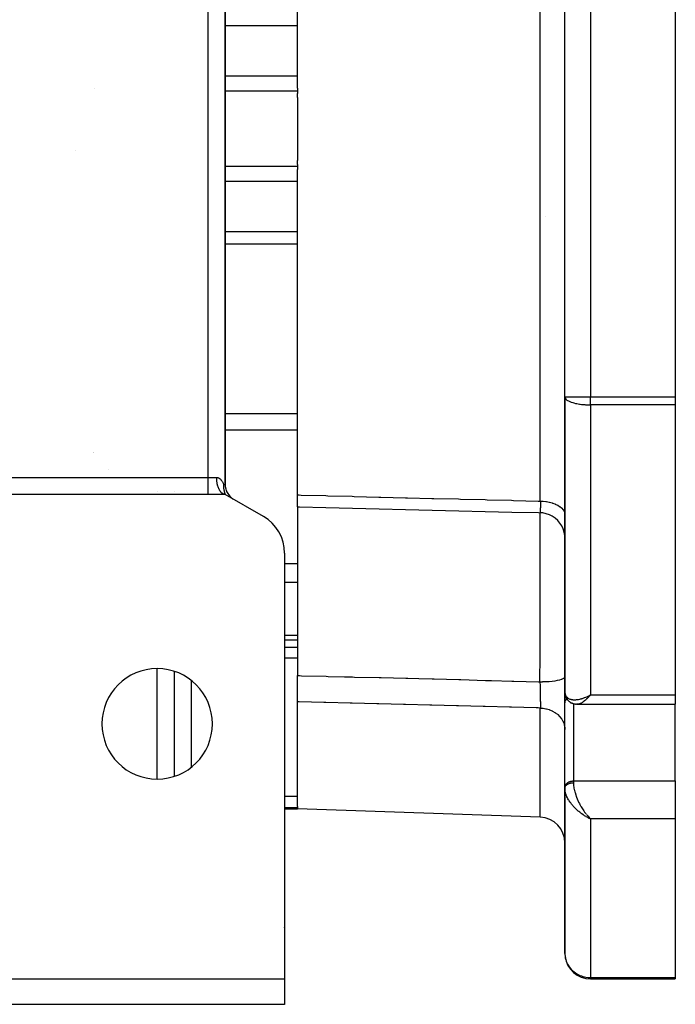
# Model space of a CAD drawing. Units: millimetres. Extents: x 24 to 1212, y -686 to 273.
# Drawn here: x 491 to 568, y -686 to -570 of the extents above; entities that cross this region are included whole.
import ezdxf

# ---------------------------------------------------------------- set-up
doc = ezdxf.new("R2010")
doc.units = ezdxf.units.MM
doc.linetypes.add('DASHED', pattern=[9.652, 8.128, -1.524])
doc.layers.add('nevidi', color=4, linetype='DASHED')

msp = doc.modelspace()

# ---------------------------------------------------------------- linework, layer by layer
at = {"color": 2}
for p, q in [((523.5, -578.02), (523.5, -539.73)), ((515, -624.65), (515, -540.96)), ((515, -540.96), (515, -624.65)), ((555, -614.35), (555, -551.26)), ((555, -614.35), (555, -551.26)), ((568, -551.26), (568, -614.35)), ((523.5, -578.02), (523.5, -578.38)), ((499.63, -578.1), (499.63, -578.09)), ((523.5, -578.38), (523.5, -578.63)), ((523.5, -579.1), (523.5, -578.63)), ((523.5, -579.1), (523.5, -586.51)), ((523.5, -586.98), (523.5, -586.51)), ((523.5, -586.98), (523.5, -587.23)), ((523.5, -587.23), (523.5, -587.59)), ((523.5, -625.88), (523.5, -587.59)), ((555, -614.35), (555, -649.05)), ((555, -649.05), (555, -614.35)), ((555, -614.35), (555, -614.39)), ((555, -614.35), (555, -614.35)), ((568, -614.35), (568, -615.28)), ((568, -615.28), (568, -649.41)), ((501.32, -622.84), (501.32, -622.84)), ((509, -625.52), (509, -625.53)), ((515, -624.65), (515, -624.65)), ((515, -625.81), (489, -625.81)), ((514.62, -625.65), (514.71, -625.62)), ((514.65, -625.68), (514.62, -625.65)), ((514.96, -625.8), (514.92, -625.8)), ((514.95, -625.76), (515, -625.81)), ((514.97, -625.76), (515, -625.81)), ((519.5, -628.4), (515, -625.81)), ((515.52, -625.99), (515.51, -625.99)), ((515.74, -626.2), (515.66, -626.14)), ((515.92, -626.33), (515.88, -626.31)), ((523.5, -627.26), (523.5, -625.88)), ((523.5, -627.26), (523.5, -627.43)), ((523.5, -627.43), (523.5, -633.98)), ((522, -632.73), (522, -682.81)), ((523.5, -633.98), (523.5, -636.16)), ((523.5, -636.16), (523.5, -642.42)), ((522, -642.93), (523.5, -642.93)), ((522, -642.93), (523.5, -642.93)), ((523.5, -642.42), (523.5, -642.93)), ((523.5, -642.93), (523.5, -647.12)), ((509, -646.63), (509, -658.98)), ((523.5, -650.22), (523.5, -647.12)), ((555, -650.33), (555, -648.93)), ((555, -648.93), (555, -650.33)), ((555, -648.93), (555, -648.96)), ((555, -649.05), (555, -648.96)), ((555, -649.05), (555, -649.09)), ((555, -649.14), (555, -649.11)), ((555.01, -649.17), (555.03, -649.35)), ((555.05, -649.46), (555.1, -649.62)), ((555.18, -649.79), (555.27, -649.92)), ((557.74, -649.55), (558, -649.41)), ((557.74, -649.54), (558, -649.41)), ((557.75, -649.55), (558, -649.41)), ((557.75, -649.55), (558, -649.41)), ((557.75, -649.55), (558, -649.41)), ((557.75, -649.55), (558, -649.41)), ((557.76, -649.56), (558, -649.41)), ((557.76, -649.56), (558, -649.41)), ((557.76, -649.56), (558, -649.41)), ((557.76, -649.56), (558, -649.41)), ((557.77, -649.57), (558, -649.41)), ((557.77, -649.57), (558, -649.41)), ((557.77, -649.57), (558, -649.41)), ((557.77, -649.56), (558, -649.41)), ((557.78, -649.58), (558, -649.41)), ((557.78, -649.58), (558, -649.41)), ((557.78, -649.57), (558, -649.41)), ((557.78, -649.57), (558, -649.41)), ((557.79, -649.58), (558, -649.41)), ((557.79, -649.58), (558, -649.41)), ((557.79, -649.58), (558, -649.41)), ((557.79, -649.58), (558, -649.41)), ((557.8, -649.59), (558, -649.41)), ((557.8, -649.59), (558, -649.41)), ((557.8, -649.59), (558, -649.41)), ((557.8, -649.59), (558, -649.41)), ((557.8, -649.59), (558, -649.41)), ((557.81, -649.6), (558, -649.41)), ((557.81, -649.6), (558, -649.41)), ((557.81, -649.6), (558, -649.41)), ((557.81, -649.6), (558, -649.41)), ((557.82, -649.61), (558, -649.41)), ((557.82, -649.61), (558, -649.41)), ((557.82, -649.6), (558, -649.41)), ((557.82, -649.6), (558, -649.41)), ((557.83, -649.61), (558, -649.41)), ((568, -649.41), (568, -650.51)), ((523.5, -662.55), (523.5, -650.22)), ((555, -660.21), (555, -650.3)), ((555, -650.33), (555, -650.3)), ((555.38, -650.06), (555.49, -650.17)), ((555.66, -650.29), (555.78, -650.36)), ((555.93, -650.42), (556.06, -650.46)), ((555.96, -650.43), (556.09, -650.47)), ((556.24, -650.49), (556.36, -650.51)), ((556.46, -650.51), (568, -650.51)), ((556.46, -650.51), (568, -650.51)), ((568, -659.53), (568, -650.51)), ((509, -652.39), (509, -652.38)), ((555, -660.24), (555, -660.21)), ((555, -660.24), (555, -660.37)), ((555, -660.37), (555, -660.24)), ((568, -659.53), (568, -663.97)), ((555, -660.36), (555, -660.42)), ((555, -660.37), (555, -679.81)), ((555, -679.81), (555, -660.37)), ((555, -660.43), (555, -660.37)), ((523.5, -662.55), (523.5, -662.68)), ((522, -662.81), (523.5, -662.81)), ((522, -662.81), (523.5, -662.81)), ((523.5, -662.68), (523.5, -662.81)), ((552.1, -663.8), (523.5, -662.81)), ((557.74, -663.85), (558, -663.97)), ((557.74, -663.85), (558, -663.97)), ((557.75, -663.85), (558, -663.97)), ((557.75, -663.85), (558, -663.97)), ((557.75, -663.85), (558, -663.97)), ((557.75, -663.85), (558, -663.97)), ((557.76, -663.84), (558, -663.97)), ((557.76, -663.84), (558, -663.97)), ((557.76, -663.84), (558, -663.97)), ((557.76, -663.84), (558, -663.97)), ((557.77, -663.83), (558, -663.97)), ((557.77, -663.84), (558, -663.97)), ((557.77, -663.84), (558, -663.97)), ((557.77, -663.84), (558, -663.97)), ((557.78, -663.83), (558, -663.97)), ((557.78, -663.83), (558, -663.97)), ((557.78, -663.83), (558, -663.97)), ((557.78, -663.83), (558, -663.97)), ((557.79, -663.82), (558, -663.97)), ((557.79, -663.82), (558, -663.97)), ((557.79, -663.82), (558, -663.97)), ((557.79, -663.83), (558, -663.97)), ((557.8, -663.81), (558, -663.97)), ((557.8, -663.82), (558, -663.97)), ((557.8, -663.82), (558, -663.97)), ((557.8, -663.82), (558, -663.97)), ((557.8, -663.82), (558, -663.97)), ((557.81, -663.81), (558, -663.97)), ((557.81, -663.81), (558, -663.97)), ((557.81, -663.81), (558, -663.97)), ((557.81, -663.81), (558, -663.97)), ((557.82, -663.8), (558, -663.97)), ((557.82, -663.8), (558, -663.97)), ((557.82, -663.8), (557.91, -663.89)), ((557.82, -663.81), (558, -663.97)), ((557.83, -663.8), (557.89, -663.87)), ((557.91, -663.89), (558, -663.97)), ((568, -663.97), (568, -682.66)), ((392, -682.81), (522, -682.81)), ((522, -682.81), (522, -685.81)), ((558, -682.81), (558, -682.8)), ((558, -682.81), (568, -682.81)), ((568, -682.81), (558, -682.81)), ((568, -682.66), (568, -682.81)), ((522, -685.81), (392, -685.81))]:
    msp.add_line(p, q, dxfattribs=at)
for points in [[(514.58, -625.62), (514.53, -625.57), (514.51, -625.55), (514.48, -625.51), (514.42, -625.43), (514.41, -625.42), (514.38, -625.38)], [(514.82, -624.65), (514.81, -624.71), (514.81, -624.74), (514.81, -624.76), (514.81, -624.85), (514.81, -624.86), (514.81, -624.98), (514.81, -624.98), (514.82, -625), (514.82, -625.06), (514.82, -625.09), (514.82, -625.1), (514.84, -625.19), (514.84, -625.21), (514.85, -625.28), (514.85, -625.31), (514.86, -625.36), (514.87, -625.37), (514.87, -625.4), (514.88, -625.45), (514.89, -625.48), (514.9, -625.52), (514.91, -625.54), (514.91, -625.55), (514.92, -625.59), (514.93, -625.62), (514.94, -625.66), (514.95, -625.66), (514.96, -625.69), (514.97, -625.71), (514.98, -625.75), (514.99, -625.77), (515, -625.81)], [(515.51, -625.99), (515.5, -625.98), (515.5, -625.97), (515.49, -625.96)], [(523.5, -627.26), (523.75, -627.26), (526.87, -627.34), (530, -627.42), (533.13, -627.5), (536.25, -627.58), (539.38, -627.65), (542.5, -627.73), (545.63, -627.81), (548.76, -627.89), (551.88, -627.96), (552.07, -627.97)], [(554.98, -630.64), (554.91, -630.25), (554.79, -629.87), (554.62, -629.51), (554.41, -629.18), (554.15, -628.88), (553.85, -628.61), (553.52, -628.39), (553.17, -628.21), (552.79, -628.08), (552.4, -628), (552.07, -627.97)], [(552.07, -627.97), (552.07, -627.97), (552.07, -627.97)], [(555.05, -649.46), (555.04, -649.42), (555.03, -649.39), (555.03, -649.35)], [(555.18, -649.79), (555.16, -649.75), (555.15, -649.72), (555.13, -649.69), (555.12, -649.65), (555.1, -649.62)], [(555.38, -650.06), (555.36, -650.04), (555.33, -650.01), (555.31, -649.98), (555.29, -649.95), (555.27, -649.92)], [(555.66, -650.29), (555.63, -650.27), (555.6, -650.25), (555.57, -650.23), (555.54, -650.21), (555.52, -650.19), (555.49, -650.17)], [(555.93, -650.42), (555.9, -650.41), (555.87, -650.4), (555.84, -650.39), (555.81, -650.37), (555.78, -650.36)], [(556.24, -650.49), (556.21, -650.49), (556.18, -650.49), (556.15, -650.48), (556.12, -650.48), (556.09, -650.47)], [(556.45, -650.51), (556.44, -650.51), (556.41, -650.51), (556.39, -650.51), (556.36, -650.51)], [(555, -660.37), (555, -660.37), (555, -660.36)], [(555, -679.81), (555, -679.95), (555.02, -680.13)]]:
    msp.add_lwpolyline(points, dxfattribs=at)
for centre, radius, start, end in [((558, -614.35), 3, 180, 180.7515), ((517, -624.65), 2, 180, 237.2222), ((517, -632.73), 5, 0, 60), ((507, -652.81), 6.5, 0, 180), ((507, -652.81), 6.5, 180, 0), ((552, -666.8), 3, 0, 88), ((520, -676.81), 2, 0.8578, 2.6934), ((558, -679.81), 3, 187.2062, 270)]:
    msp.add_arc(centre, radius, start, end, dxfattribs=at)
at = {"layer": 'nevidi', "color": 7, "linetype": 'Continuous'}
for p, q in [((552.1, -626.6), (552.1, -539.01)), ((513.01, -623.82), (513.01, -541.8)), ((558, -551.26), (558, -614.35)), ((523.5, -570.68), (515, -570.68)), ((523.5, -576.61), (515, -576.61)), ((523.5, -578.38), (515, -578.38)), ((497.37, -585.39), (497.37, -585.39)), ((523.5, -587.23), (515, -587.23)), ((523.5, -589), (515, -589)), ((552.67, -593.16), (552.67, -593.16)), ((523.5, -594.93), (515, -594.93)), ((523.5, -596.37), (515, -596.37)), ((555, -614.35), (558, -614.35)), ((558, -614.35), (568, -614.35)), ((558, -615.28), (558, -614.35)), ((558, -615.28), (558, -649.41)), ((568, -615.28), (558, -615.28)), ((523.5, -616.35), (515, -616.35)), ((523.5, -618.27), (515, -618.27)), ((499.46, -620.92), (499.46, -620.92)), ((499.5, -620.88), (499.5, -620.88)), ((489, -623.82), (513.01, -623.82)), ((513.01, -623.82), (514.01, -623.82)), ((513.01, -625.81), (513.01, -623.82)), ((507, -625.53), (507, -625.52)), ((514.82, -624.65), (515, -624.65)), ((514.62, -625.65), (514.58, -625.62)), ((515, -625.81), (514.96, -625.8)), ((515.51, -625.99), (515.51, -625.99)), ((552.08, -627.97), (552.07, -627.97)), ((523.5, -633.98), (522, -633.98)), ((523.5, -636.16), (522, -636.16)), ((523.5, -642.42), (522, -642.42)), ((523.5, -643.82), (522, -643.82)), ((523.5, -645.08), (522, -645.08)), ((507, -659.29), (507, -646.32)), ((539.75, -647.54), (539.75, -647.54)), ((511, -647.7), (511, -657.91)), ((557.78, -649.63), (557.78, -649.63)), ((558, -649.41), (568, -649.41)), ((552.1, -663.8), (552.1, -650.95)), ((556, -650.44), (556, -659.53)), ((556, -659.53), (568, -659.53)), ((556, -659.53), (556, -659.73)), ((523.5, -661.37), (522, -661.37)), ((523.5, -662.68), (522, -662.68)), ((568, -663.97), (558, -663.97)), ((558, -663.97), (558, -682.66)), ((558, -682.8), (558, -682.66)), ((558, -682.66), (568, -682.66))]:
    msp.add_line(p, q, dxfattribs=at)
for points in [[(555, -614.39), (555.03, -614.47), (555.03, -614.49), (555.05, -614.51), (555.11, -614.6), (555.14, -614.63), (555.24, -614.71), (555.29, -614.75), (555.42, -614.82), (555.42, -614.82), (555.49, -614.86), (555.65, -614.93), (555.74, -614.96), (555.92, -615.02), (555.94, -615.02), (556.04, -615.05), (556.23, -615.1), (556.38, -615.13), (556.4, -615.13), (556.57, -615.16), (556.71, -615.19), (556.81, -615.2), (556.94, -615.22), (556.99, -615.22), (557.23, -615.25), (557.32, -615.25), (557.33, -615.25), (557.43, -615.26), (557.6, -615.27), (557.72, -615.27), (557.75, -615.27), (557.87, -615.28), (557.97, -615.28), (558, -615.28)], [(514.01, -623.82), (514.01, -623.82), (514.08, -623.82), (514.16, -623.84), (514.18, -623.85), (514.22, -623.86), (514.29, -623.9), (514.35, -623.94), (514.37, -623.95), (514.39, -623.97), (514.4, -623.98), (514.45, -624.02), (514.5, -624.07), (514.5, -624.08), (514.57, -624.16), (514.58, -624.18), (514.62, -624.23), (514.65, -624.29), (514.68, -624.34), (514.68, -624.35), (514.71, -624.41), (514.72, -624.42), (514.75, -624.48), (514.77, -624.53), (514.79, -624.59), (514.82, -624.65)], [(514.38, -625.38), (514.32, -625.28), (514.31, -625.25), (514.3, -625.22), (514.24, -625.11), (514.22, -625.05), (514.22, -625.05), (514.17, -624.92), (514.15, -624.85), (514.15, -624.83), (514.11, -624.72), (514.1, -624.65), (514.08, -624.6), (514.07, -624.5), (514.05, -624.43), (514.04, -624.34), (514.03, -624.28), (514.02, -624.2), (514.01, -624.08), (514.01, -624.05), (514.01, -623.97), (514.01, -623.82)], [(514.92, -625.8), (514.91, -625.8), (514.85, -625.78), (514.81, -625.77), (514.77, -625.75), (514.73, -625.73), (514.69, -625.71), (514.65, -625.68)], [(523.5, -625.88), (523.71, -625.88), (523.95, -625.89), (526.84, -625.96), (527.07, -625.97), (529.97, -626.04), (530.2, -626.05), (533.09, -626.12), (533.32, -626.12), (536.22, -626.2), (536.45, -626.2), (539.34, -626.28), (539.58, -626.28), (542.47, -626.35), (542.7, -626.36), (545.6, -626.43), (545.83, -626.44), (548.72, -626.51), (548.95, -626.52), (551.85, -626.59), (552.08, -626.6), (552.1, -626.6)], [(552.1, -626.6), (552.1, -626.62), (552.11, -626.72), (552.11, -626.74), (552.11, -626.86), (552.11, -626.88), (552.11, -626.91), (552.11, -626.93), (552.11, -626.99), (552.11, -627.02), (552.11, -627.12), (552.11, -627.14), (552.11, -627.19), (552.11, -627.21), (552.11, -627.24), (552.11, -627.26), (552.11, -627.36), (552.11, -627.38), (552.1, -627.43), (552.1, -627.45), (552.1, -627.46), (552.1, -627.48), (552.1, -627.56), (552.1, -627.57), (552.1, -627.64), (552.1, -627.64), (552.1, -627.65), (552.1, -627.66), (552.1, -627.72), (552.1, -627.73), (552.1, -627.79), (552.1, -627.79), (552.1, -627.8), (552.1, -627.8), (552.09, -627.84), (552.09, -627.85), (552.09, -627.89), (552.09, -627.9), (552.09, -627.9), (552.09, -627.91), (552.09, -627.93), (552.09, -627.93), (552.08, -627.95), (552.08, -627.96), (552.08, -627.96), (552.08, -627.96), (552.08, -627.97)], [(552.1, -626.6), (552.37, -626.61), (552.42, -626.61), (552.43, -626.61), (552.76, -626.65), (552.81, -626.66), (552.82, -626.66), (553.13, -626.71), (553.18, -626.73), (553.19, -626.73), (553.49, -626.81), (553.53, -626.82), (553.54, -626.83), (553.82, -626.93), (553.86, -626.94), (553.87, -626.95), (554.11, -627.07), (554.15, -627.09), (554.16, -627.09), (554.37, -627.23), (554.41, -627.25), (554.41, -627.25), (554.59, -627.4), (554.62, -627.43), (554.63, -627.43), (554.77, -627.59), (554.79, -627.62), (554.79, -627.63), (554.9, -627.8), (554.91, -627.83), (554.91, -627.83), (554.97, -628), (554.98, -628.04), (554.98, -628.04), (555, -628.22)], [(552.06, -647.85), (552.06, -647.74), (552.06, -647.43), (552.06, -646.91), (552.06, -646.58), (552.07, -646.02), (552.07, -645.71), (552.07, -644.93), (552.07, -644.58), (552.08, -644.3), (552.08, -643.99), (552.08, -642.84), (552.08, -642.56), (552.08, -642.48), (552.08, -642.25), (552.09, -640.84), (552.09, -640.68), (552.09, -640.54), (552.09, -640.32), (552.09, -639.18), (552.09, -638.89), (552.1, -638.52), (552.1, -638.16), (552.1, -637.57), (552.1, -637.28), (552.1, -636.4), (552.1, -636.06), (552.1, -636.02), (552.1, -635.75), (552.1, -634.57), (552.1, -634.4), (552.1, -634.33), (552.1, -634.08), (552.1, -633.23), (552.1, -633), (552.1, -632.59), (552.1, -632.3), (552.1, -631.99), (552.1, -631.79), (552.1, -631.01), (552.1, -630.89), (552.1, -630.77), (552.1, -630.71), (552.1, -629.93), (552.1, -629.78), (552.1, -629.72), (552.1, -629.53), (552.1, -629.14), (552.1, -629.01), (552.1, -628.73), (552.09, -628.6), (552.09, -628.5), (552.09, -628.4), (552.09, -628.06), (552.09, -628.03), (552.09, -627.98), (552.09, -627.97)], [(523.5, -647.12), (523.76, -647.13), (523.99, -647.14), (526.89, -647.21), (527.12, -647.22), (529.04, -647.26), (530.01, -647.29), (530.24, -647.3), (533.14, -647.37), (533.37, -647.37), (536.26, -647.45), (536.5, -647.45), (537.79, -647.49), (539.39, -647.53), (539.62, -647.53), (542.52, -647.61), (542.75, -647.61), (545.64, -647.69), (545.87, -647.69), (546.34, -647.7), (548.77, -647.77), (549, -647.77), (551.89, -647.85), (552.06, -647.85)], [(552.06, -647.85), (552.36, -647.85), (552.38, -647.84), (552.39, -647.84), (552.75, -647.83), (552.77, -647.83), (552.78, -647.83), (553.13, -647.81), (553.15, -647.81), (553.16, -647.81), (553.49, -647.77), (553.51, -647.77), (553.51, -647.77), (553.82, -647.73), (553.84, -647.73), (553.84, -647.73), (554.12, -647.68), (554.14, -647.68), (554.14, -647.68), (554.39, -647.62), (554.4, -647.62), (554.4, -647.62), (554.61, -647.56), (554.62, -647.56), (554.62, -647.56), (554.78, -647.49), (554.79, -647.49), (554.79, -647.49), (554.91, -647.42), (554.91, -647.42), (554.91, -647.41), (554.98, -647.34), (554.98, -647.34), (554.98, -647.34), (555, -647.27)], [(552.06, -647.85), (552.06, -647.86), (552.06, -647.88), (552.06, -647.99), (552.06, -648.02), (552.07, -648.17), (552.07, -648.2), (552.07, -648.24), (552.07, -648.27), (552.07, -648.35), (552.07, -648.38), (552.08, -648.53), (552.08, -648.56), (552.08, -648.63), (552.08, -648.66), (552.08, -648.71), (552.08, -648.74), (552.09, -648.88), (552.09, -648.92), (552.09, -649.02), (552.09, -649.04), (552.09, -649.06), (552.09, -649.09), (552.09, -649.23), (552.09, -649.26), (552.1, -649.39), (552.1, -649.4), (552.1, -649.42), (552.1, -649.43), (552.1, -649.57), (552.1, -649.6), (552.1, -649.73), (552.1, -649.75), (552.1, -649.76), (552.1, -649.78), (552.1, -649.89), (552.1, -649.92), (552.1, -650.05), (552.1, -650.07), (552.1, -650.09), (552.1, -650.11), (552.11, -650.2), (552.11, -650.22), (552.11, -650.34), (552.11, -650.36), (552.11, -650.4), (552.11, -650.42), (552.11, -650.47), (552.11, -650.49), (552.11, -650.6), (552.11, -650.62), (552.11, -650.67), (552.11, -650.7), (552.11, -650.72), (552.11, -650.74), (552.11, -650.83), (552.11, -650.85), (552.11, -650.91), (552.1, -650.93), (552.1, -650.93), (552.1, -650.95)], [(555, -649.09), (555.01, -649.16), (555.02, -649.26), (555.03, -649.29), (555.04, -649.33), (555.07, -649.42), (555.09, -649.48), (555.11, -649.5), (555.14, -649.56), (555.18, -649.61), (555.24, -649.68), (555.24, -649.68), (555.29, -649.72), (555.36, -649.78), (555.42, -649.82), (555.42, -649.82), (555.51, -649.86), (555.57, -649.89), (555.65, -649.91), (555.68, -649.92), (555.74, -649.94), (555.86, -649.96), (555.92, -649.96), (555.94, -649.97), (556.06, -649.97), (556.14, -649.97), (556.23, -649.97), (556.28, -649.97), (556.36, -649.96), (556.5, -649.94), (556.57, -649.93), (556.59, -649.93), (556.74, -649.9), (556.83, -649.88), (556.94, -649.85), (556.98, -649.84), (557.07, -649.81), (557.23, -649.75), (557.32, -649.72), (557.33, -649.72), (557.48, -649.66), (557.58, -649.62), (557.72, -649.55), (557.74, -649.54), (557.84, -649.5), (558, -649.41)], [(555, -650.3), (555.01, -650.24), (555.02, -650.21), (555.04, -650.15), (555.05, -650.11), (555.08, -650.06), (555.1, -650.03), (555.14, -649.97), (555.17, -649.94), (555.22, -649.89), (555.24, -649.88)], [(558, -649.41), (557.93, -649.49), (557.83, -649.61), (557.82, -649.62), (557.76, -649.68), (557.66, -649.79), (557.59, -649.85), (557.56, -649.88), (557.49, -649.95), (557.42, -650.01), (557.32, -650.09), (557.31, -650.1), (557.26, -650.15), (557.16, -650.22), (557.1, -650.26), (557.07, -650.28), (557, -650.32), (556.94, -650.36), (556.85, -650.41), (556.85, -650.41), (556.8, -650.43), (556.71, -650.47), (556.65, -650.48), (556.64, -650.49), (556.57, -650.5), (556.53, -650.51), (556.46, -650.51)], [(552.1, -650.95), (551.85, -650.94), (551.62, -650.93), (548.72, -650.86), (548.49, -650.85), (545.6, -650.78), (545.36, -650.78), (542.47, -650.7), (542.24, -650.7), (539.34, -650.62), (539.11, -650.62), (536.22, -650.54), (535.99, -650.54), (533.09, -650.46), (532.86, -650.46), (529.97, -650.38), (529.73, -650.38), (526.84, -650.3), (526.61, -650.3), (523.71, -650.23), (523.5, -650.22)], [(552.1, -650.95), (552.37, -650.96), (552.43, -650.97), (552.44, -650.97), (552.76, -651.03), (552.82, -651.04), (552.82, -651.04), (553.13, -651.13), (553.19, -651.15), (553.2, -651.15), (553.49, -651.28), (553.54, -651.3), (553.55, -651.31), (553.82, -651.46), (553.87, -651.49), (553.87, -651.5), (554.11, -651.68), (554.16, -651.72), (554.16, -651.72), (554.37, -651.93), (554.41, -651.97), (554.42, -651.97), (554.59, -652.2), (554.63, -652.25), (554.63, -652.26), (554.77, -652.5), (554.79, -652.55), (554.8, -652.56), (554.9, -652.81), (554.91, -652.87), (554.92, -652.87), (554.97, -653.14), (554.98, -653.2), (554.98, -653.2), (555, -653.47)], [(555, -660.21), (555.01, -660.15), (555.02, -660.11), (555.04, -660.05), (555.05, -660.02), (555.08, -659.96), (555.1, -659.93), (555.14, -659.88), (555.17, -659.85), (555.22, -659.8), (555.25, -659.77), (555.31, -659.73), (555.34, -659.71), (555.41, -659.67), (555.45, -659.65), (555.52, -659.62), (555.57, -659.6), (555.65, -659.58), (555.69, -659.57), (555.77, -659.55), (555.82, -659.54), (555.91, -659.54), (555.95, -659.53), (556, -659.53)], [(555, -660.36), (555, -660.34), (555, -660.33), (555, -660.31), (555.01, -660.3), (555.01, -660.28), (555.01, -660.28), (555.01, -660.28), (555.02, -660.25), (555.02, -660.25), (555.03, -660.23), (555.03, -660.22), (555.04, -660.2), (555.04, -660.2), (555.04, -660.19), (555.05, -660.17), (555.05, -660.17), (555.06, -660.15), (555.07, -660.14), (555.08, -660.12), (555.08, -660.12), (555.08, -660.11), (555.1, -660.09), (555.1, -660.09), (555.12, -660.07), (555.12, -660.06), (555.14, -660.04), (555.14, -660.04), (555.14, -660.04), (555.16, -660.02), (555.17, -660.01), (555.19, -660), (555.19, -659.99), (555.21, -659.97), (555.22, -659.97), (555.22, -659.97), (555.24, -659.95), (555.25, -659.95), (555.27, -659.93), (555.28, -659.93), (555.3, -659.91), (555.31, -659.91), (555.31, -659.91), (555.33, -659.89), (555.34, -659.89), (555.37, -659.87), (555.37, -659.87), (555.4, -659.86), (555.41, -659.85), (555.41, -659.85), (555.44, -659.84), (555.45, -659.84), (555.47, -659.82), (555.48, -659.82), (555.51, -659.81), (555.52, -659.81), (555.52, -659.81), (555.55, -659.8), (555.56, -659.79), (555.59, -659.78), (555.6, -659.78), (555.63, -659.77), (555.64, -659.77), (555.65, -659.77), (555.67, -659.76), (555.68, -659.76), (555.71, -659.76), (555.72, -659.75), (555.75, -659.75), (555.77, -659.75), (555.77, -659.74), (555.8, -659.74), (555.81, -659.74), (555.84, -659.74), (555.85, -659.74), (555.88, -659.73), (555.9, -659.73), (555.91, -659.73), (555.93, -659.73), (555.94, -659.73), (555.97, -659.73), (555.98, -659.73), (556, -659.73)], [(556, -659.73), (556, -659.79), (556, -659.87), (556.01, -659.94), (556.01, -660.02), (556.02, -660.11), (556.05, -660.26), (556.05, -660.27), (556.06, -660.36), (556.09, -660.52), (556.12, -660.62), (556.12, -660.64), (556.16, -660.79), (556.19, -660.89), (556.23, -661.02), (556.24, -661.06), (556.28, -661.17), (556.34, -661.34), (556.36, -661.41), (556.38, -661.45), (556.45, -661.62), (556.5, -661.73), (556.53, -661.8), (556.57, -661.9), (556.62, -662.01), (556.71, -662.18), (556.72, -662.19), (556.76, -662.28), (556.85, -662.44), (556.91, -662.54), (556.93, -662.58), (557, -662.7), (557.06, -662.79), (557.16, -662.94), (557.16, -662.94), (557.22, -663.03), (557.32, -663.18), (557.38, -663.27), (557.4, -663.29), (557.49, -663.4)], [(557.48, -663.72), (557.39, -663.66), (557.32, -663.62), (557.23, -663.56), (557.14, -663.5), (556.98, -663.39), (556.94, -663.36), (556.89, -663.33), (556.74, -663.21), (556.65, -663.14), (556.57, -663.07), (556.5, -663.01), (556.42, -662.94), (556.28, -662.81), (556.23, -662.76), (556.19, -662.73), (556.06, -662.58), (555.98, -662.5), (555.92, -662.43), (555.86, -662.35), (555.79, -662.26), (555.68, -662.12), (555.65, -662.08), (555.61, -662.02), (555.51, -661.87), (555.45, -661.78), (555.42, -661.73), (555.36, -661.62), (555.31, -661.53), (555.24, -661.38), (555.24, -661.37), (555.2, -661.28), (555.14, -661.13), (555.11, -661.04), (555.11, -661.03), (555.07, -660.89), (555.05, -660.8), (555.03, -660.69), (555.02, -660.65)], [(558, -663.97), (557.9, -663.93), (557.74, -663.85), (557.72, -663.84), (557.64, -663.8), (557.52, -663.73)], [(557.55, -663.48), (557.65, -663.6), (557.66, -663.61), (557.72, -663.68), (557.83, -663.8), (557.89, -663.87), (557.91, -663.89)], [(555.02, -680.13), (555.03, -680.19), (555.05, -680.35), (555.11, -680.56), (555.16, -680.73), (555.24, -680.92), (555.32, -681.1), (555.41, -681.25), (555.42, -681.27), (555.54, -681.43), (555.65, -681.58), (555.79, -681.74), (555.92, -681.86), (556.08, -682), (556.23, -682.11), (556.4, -682.22), (556.57, -682.31), (556.65, -682.35), (556.75, -682.4), (556.94, -682.47), (557.11, -682.53), (557.32, -682.58), (557.48, -682.62), (557.72, -682.65), (557.87, -682.66), (558, -682.66)]]:
    msp.add_lwpolyline(points, dxfattribs=at)

doc.saveas('drawing.dxf')
